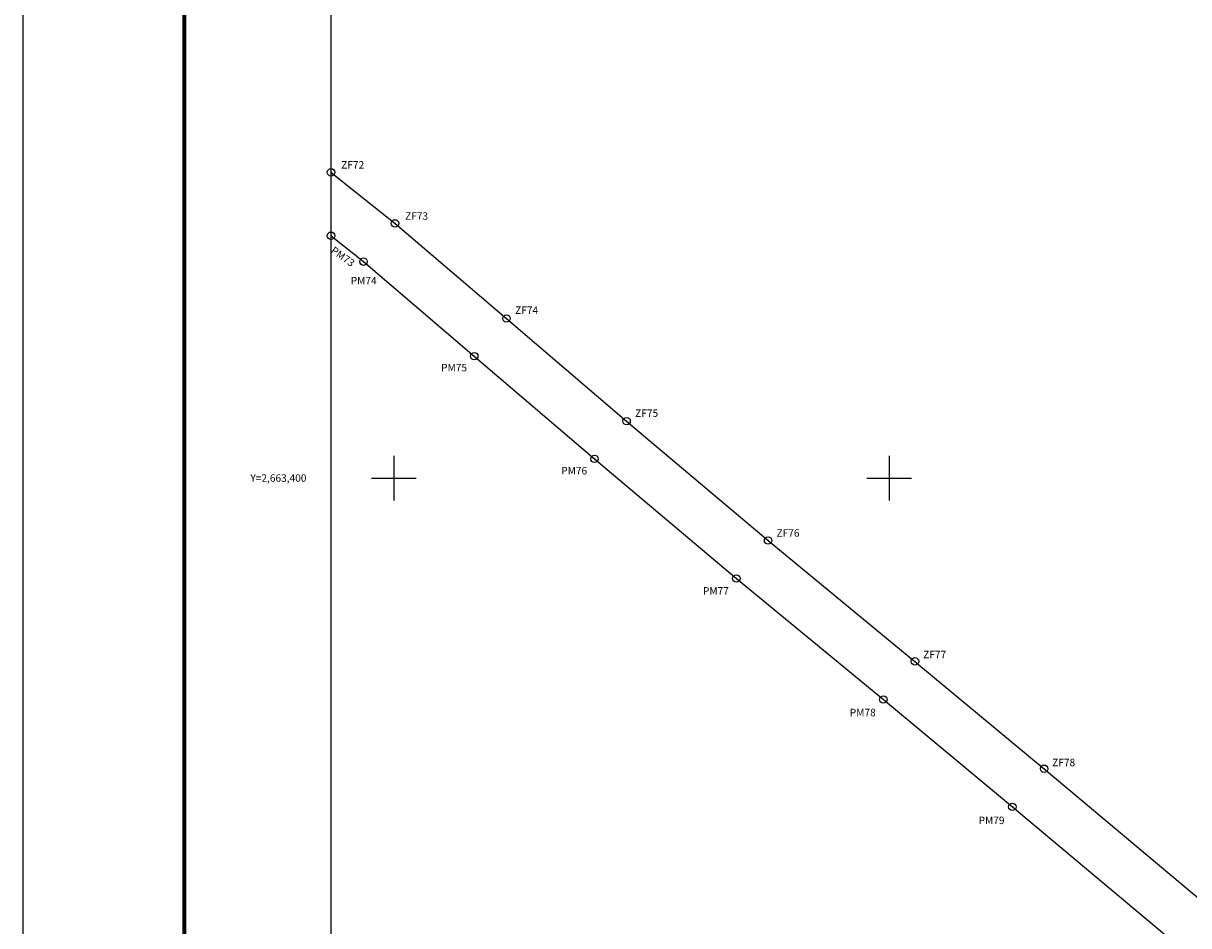
# Model space of a CAD drawing. Units: inches. Extents: x 280650 to 283050, y 2662163 to 2663963.
# Drawn here: x 280650 to 281121, y 2663219 to 2663584 of the extents above; entities that cross this region are included whole.
import ezdxf
from ezdxf.enums import TextEntityAlignment as Align

# ---------------------------------------------------------------- set-up
doc = ezdxf.new("R2010")
doc.units = ezdxf.units.IN
doc.header["$MEASUREMENT"] = 0
doc.header["$PDMODE"] = 32
doc.header["$PDSIZE"] = 3
for name, color, linetype in [('Cuadricula', 7, 'Continuous'), ('CVL_CUADCON_TIT', 1, 'Continuous'), ('CVL_PUNTO', 7, 'Continuous'), ('CVL_PUNTO_NUM', 7, 'Continuous'), ('CVL_RET_TX', 7, 'Continuous'), ('CVL_RETUTM', 8, 'Continuous'), ('Pleamar Maxima', 1, 'Continuous'), ('ZOFEMAT', 5, 'Continuous')]:
    doc.layers.add(name, color=color, linetype=linetype)
doc.styles.add('MONOTXT4', font='MONOTXT4.shx')

msp = doc.modelspace()

# ---------------------------------------------------------------- linework, layer by layer
at = {"layer": 'Cuadricula', "color": 7, "linetype": 'Continuous'}
msp.add_lwpolyline([(280774.69, 2663853.01), (282574.69, 2663853.01), (282574.69, 2662253.01), (280774.69, 2662253.01)], close=True, dxfattribs=at)
msp.add_lwpolyline([(280774.69, 2663853.01), (282574.69, 2663853.01), (282574.69, 2662253.01), (280774.69, 2662253.01)], close=True, dxfattribs=at)
at = {"layer": 'CVL_CUADCON_TIT', "color": 7, "elevation": 2.32}
msp.add_lwpolyline([(280650.49, 2663962.65), (283050.49, 2663962.65), (283050.49, 2662162.65), (280650.49, 2662162.65)], close=True, dxfattribs=at)
msp.add_lwpolyline([(280650.49, 2663962.65), (283050.49, 2663962.65), (283050.49, 2662162.65), (280650.49, 2662162.65)], close=True, dxfattribs=at)
at = {"layer": 'CVL_CUADCON_TIT', "color": 7, "const_width": 1.6}
msp.add_lwpolyline([(280715.45, 2662225.75), (280715.45, 2663887.06)], dxfattribs=at)
at = {"layer": 'CVL_PUNTO', "color": 7}
for p in [(280774.69, 2663523.4), (280800.51, 2663502.8), (280774.69, 2663497.81), (280787.77, 2663487.37), (280845.48, 2663464.39), (280832.49, 2663449.19), (280893.97, 2663422.99), (280881.02, 2663407.74), (280951.08, 2663374.81), (280938.28, 2663359.45), (281010.36, 2663326.01), (280997.61, 2663310.6), (281062.48, 2663282.66), (281049.66, 2663267.31)]:
    msp.add_point(p, dxfattribs=at)
at = {"layer": 'CVL_RETUTM', "color": 8, "linetype": 'Continuous'}
for p, q in [((280800, 2663409), (280800, 2663391)), ((281000, 2663409), (281000, 2663391)), ((280791, 2663400), (280809, 2663400)), ((280991, 2663400), (281009, 2663400))]:
    msp.add_line(p, q, dxfattribs=at)
at = {"layer": 'Pleamar Maxima', "color": 1}
msp.add_lwpolyline([(280774.69, 2663497.81), (280787.77, 2663487.37), (280832.49, 2663449.19), (280881.02, 2663407.74), (280938.28, 2663359.45), (280997.61, 2663310.6), (281049.66, 2663267.31), (281114.48, 2663213)], dxfattribs=at)
at = {"layer": 'ZOFEMAT'}
msp.add_lwpolyline([(280774.69, 2663523.4), (280774.69, 2663523.4), (280800.51, 2663502.8), (280845.48, 2663464.39), (280893.97, 2663422.99), (280951.08, 2663374.81), (281010.36, 2663326.01), (281062.48, 2663282.66), (281127.33, 2663228.32), (281196.18, 2663170.5)], dxfattribs=at)

# ---------------------------------------------------------------- texts
at = {"layer": 'CVL_PUNTO_NUM', "color": 7, "style": 'MONOTXT4'}
for s, p in [('ZF72', (280778.79, 2663524.92)), ('ZF73', (280804.58, 2663504.27)), ('PM74', (280782.63, 2663478.17)), ('ZF74', (280849, 2663466.26)), ('PM75', (280819.11, 2663443.06)), ('ZF75', (280897.44, 2663424.7)), ('PM76', (280867.6, 2663401.46)), ('ZF76', (280954.49, 2663376.33)), ('PM77', (280924.79, 2663352.97)), ('ZF77', (281013.7, 2663327.29)), ('PM78', (280984.06, 2663303.87)), ('ZF78', (281065.75, 2663283.69)), ('PM79', (281036.05, 2663260.32))]:
    msp.add_text(s, height=3, dxfattribs=at).set_placement(p)
msp.add_text('PM73', height=3, rotation=324.4889, dxfattribs=at).set_placement((280774.32, 2663491.21))
at = {"layer": 'CVL_RET_TX', "color": 7, "style": 'MONOTXT4'}
msp.add_text('Y=2,663,400', height=3, dxfattribs=at).set_placement((280764.76, 2663400), align=Align.MIDDLE_RIGHT)

doc.saveas('drawing.dxf')
